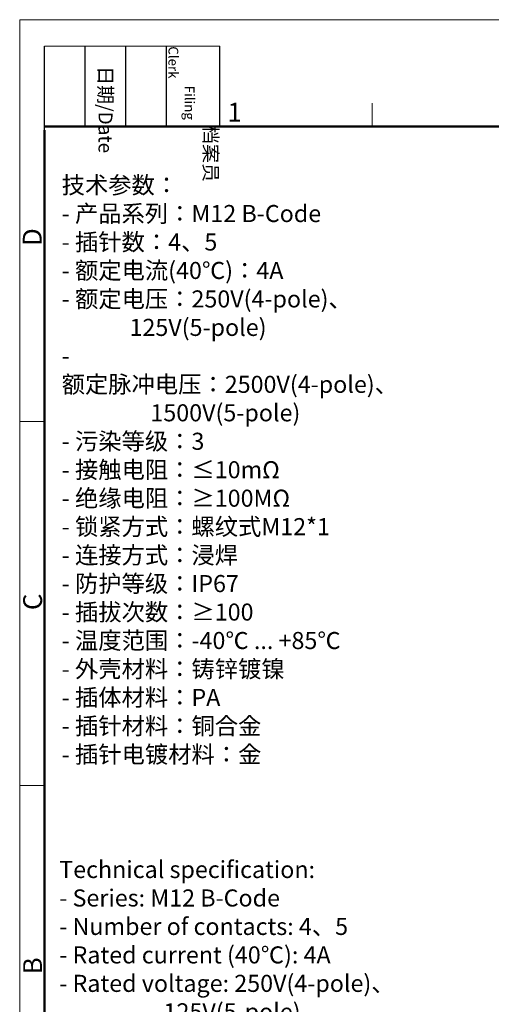
# Model space of a CAD drawing. Units: millimetres. Extents: x 2227 to 2375, y 637 to 742.
# Drawn here: x 2227 to 2260, y 673 to 742 of the extents above; entities that cross this region are included whole.
import ezdxf

# ---------------------------------------------------------------- set-up
doc = ezdxf.new("R2010")
doc.units = ezdxf.units.MM
doc.header["$LTSCALE"] = 65.395
for name, color, linetype, lineweight in [('Dim', 3, 'CONTINUOUS', 15), ('图框', 7, 'CONTINUOUS', 20), ('打标文字', 3, 'CONTINUOUS', 20)]:
    doc.layers.add(name, color=color, linetype=linetype, lineweight=lineweight)
doc.styles.add('Romans字体', font='romans.shx', dxfattribs={"width": 0.75})
doc.styles.get("Standard").update_dxf_attribs({"font": '仿宋_GB2312.ttf', "width": 0.75})

# ---------------------------------------------------------------- blocks, each defined once
blk = doc.blocks.new('A4')
at = {"layer": '图框', "color": 1, "lineweight": 18}
for q in [(2007.12, 480.86), (2601.11, 900.86)]:
    blk.add_line((2007.12, 900.86), q, dxfattribs=at)
at = {"layer": '图框', "lineweight": -3}
for p, q in [((2014.12, 869.84), (2014.12, 893.38)), ((2025.54, 870.86), (2025.54, 893.38)), ((2036.96, 870.86), (2036.96, 893.38)), ((2048.38, 870.86), (2048.38, 893.38)), ((2063.36, 870.86), (2063.36, 893.38)), ((2014.12, 869.84), (2014.12, 888.8)), ((2025.54, 870.86), (2025.54, 889.83)), ((2036.96, 870.86), (2036.96, 889.83)), ((2048.38, 870.86), (2048.38, 889.83))]:
    blk.add_line(p, q, dxfattribs=at)
at = {"layer": '图框', "lineweight": 18}
blk.add_line((2014.12, 893.38), (2063.36, 893.38), dxfattribs=at)
at = {"layer": '图框', "color": 6}
for p, q in [((2106.19, 877.39), (2106.19, 870.86)), ((2014.12, 787.94), (2007.12, 787.94)), ((2014.12, 685.58), (2007.12, 685.58))]:
    blk.add_line(p, q, dxfattribs=at)
at = {"layer": '图框', "lineweight": 50}
for p, q in [((2014.12, 870.86), (2594.15, 870.86)), ((2014.12, 487.83), (2014.12, 869.84))]:
    blk.add_line(p, q, dxfattribs=at)
at = {"layer": '图框', "char_height": 3.918, "width": 22.5109, "attachment_point": 4, "rotation": 270}
for s, insert in [('\\pi5.64051;档案员{\\H0.7x;\\P\\pi2.83173;\\Fromans|c134;Filing Clerk\\fFangSong_GB2312|b0|i0|c134|p49; }', (2055.87, 893.38)), ('\\pi1.42299;日期{\\Fromans|c134;/Date}', (2031.25, 893.38))]:
    blk.add_mtext(s, dxfattribs=dict(at, insert=insert))
at = {"layer": '图框', "color": 6, "insert": (2065.55, 877.51), "char_height": 5.3, "width": 5.1158, "attachment_point": 1, "style": 'Romans字体'}
blk.add_mtext('1', dxfattribs=at)
at = {"layer": '图框', "color": 6, "char_height": 5.3, "width": 5.1158, "attachment_point": 1, "rotation": 90, "style": 'Romans字体'}
for s, insert in [('D', (2007.99, 837.26)), ('C', (2008.1, 734.9)), ('B', (2008.1, 632.54))]:
    blk.add_mtext(s, dxfattribs=dict(at, insert=insert))

msp = doc.modelspace()

# ---------------------------------------------------------------- block references
at = {"layer": 'Dim', "xscale": 0.25, "yscale": 0.25, "zscale": 0.25}
msp.add_blockref('A4', (1724.884, 517.112), dxfattribs=at)

# ---------------------------------------------------------------- texts
at = {"layer": '打标文字', "color": 3, "char_height": 1.2, "attachment_point": 1}
for s, insert in [('\\A1;技术参数：\\P- 产品系列：{\\Fromans|c134;M12 B-Code                             \\P- }插针数：{\\Fromans|c134;4}、{\\Fromans|c134;5 \\P- }额定电流{\\Fromans|c134;(40}℃{\\Fromans|c134;)}：{\\Fromans|c134;4A              \\P- }额定电压：{\\Fromans|c134;250V(4-pole)}、\\P             {\\Fromans|c134;125V(5-pole)\\P- }额定脉冲电压：{\\Fromans|c134;2500V(4-pole)}、\\P                 {\\Fromans|c134;1500V(5-pole)\\P- }污染等级：{\\Fromans|c134;3                   \\P- }接触电阻：≤{\\Fromans|c134;10mΩ             \\P- }绝缘电阻：≥{\\Fromans|c134;100MΩ            \\P- }锁紧方式：螺纹式{\\Fromans|c134;M12*1           \\P- }连接方式：浸焊{\\Fromans|c134;\\P- }防护等级：{\\Fromans|c134;IP67               \\P- }插拔次数：≥{\\Fromans|c134;100            \\P- }温度范围：{\\Fromans|c134;-40}℃{\\Fromans|c134; ... +85}℃{\\Fromans|c134;          \\P- }外壳材料：铸锌镀镍{\\Fromans|c134;\\P- }插体材料：{\\Fromans|c134;PA\\P- }插针材料：铜合金{\\Fromans|c134;                      \\P- }插针电镀材料：金\\P{\\Fromans|c134;                                   \\P\\P  }', (2229.615, 731.306)), ('\\A1;{\\Fromans|c134;Technical specification:\\P- Series: M12 B-Code\\P- Number of contacts: 4}、{\\Fromans|c134;5\\P- \\A0;Rated current (40\\fFangSong_GB2312|b0|i0|c134|p49;℃\\Fromans|c134;)\\A1;: 4A\\P- \\A0;Rated voltage\\A1;: 250V(4-pole)}、\\P                    {\\Fromans|c134;125V(5-pole)\\P- \\A0;Rated impulse voltage\\A1;: 2500V(4-pole)}、\\P                              {\\Fromans|c134;1500V(5-pole)\\P- \\A0;Pollution degree\\A1;: 3\\P- \\A0;Contact resistance\\A1;: }≤{\\Fromans|c134;10mΩ\\P- Insulation resistance: }≥{\\Fromans|c134;100MΩ \\P- \\A0;Connector locking system\\A1;: \\A0;screw\\A1; M12*1\\P- \\A0;Terminal\\A1;: \\A0;dip solder\\A1;\\P- \\A0;Degree of protection\\A1;: IP67\\P- \\A0;Mating cycles\\A1;: }≥{\\Fromans|c134;100  \\P- \\A0;Temperature range\\A1;: -40}℃{\\Fromans|c134; ... +85}℃{\\Fromans|c134;\\P- \\A0;Material of housing: Zinc diecasting nickel plated\\A1;\\P- \\A0;Material of insert\\A1;: PA\\P- \\A0;Material of contact\\A1;: \\A0;copper alloy\\A1;\\P- \\A0;Contact plating\\A1;: \\A0;Au\\A1;\\P\\P\\P  }', (2229.443, 683.207))]:
    msp.add_mtext(s, dxfattribs=dict(at, insert=insert))

doc.saveas('drawing.dxf')
